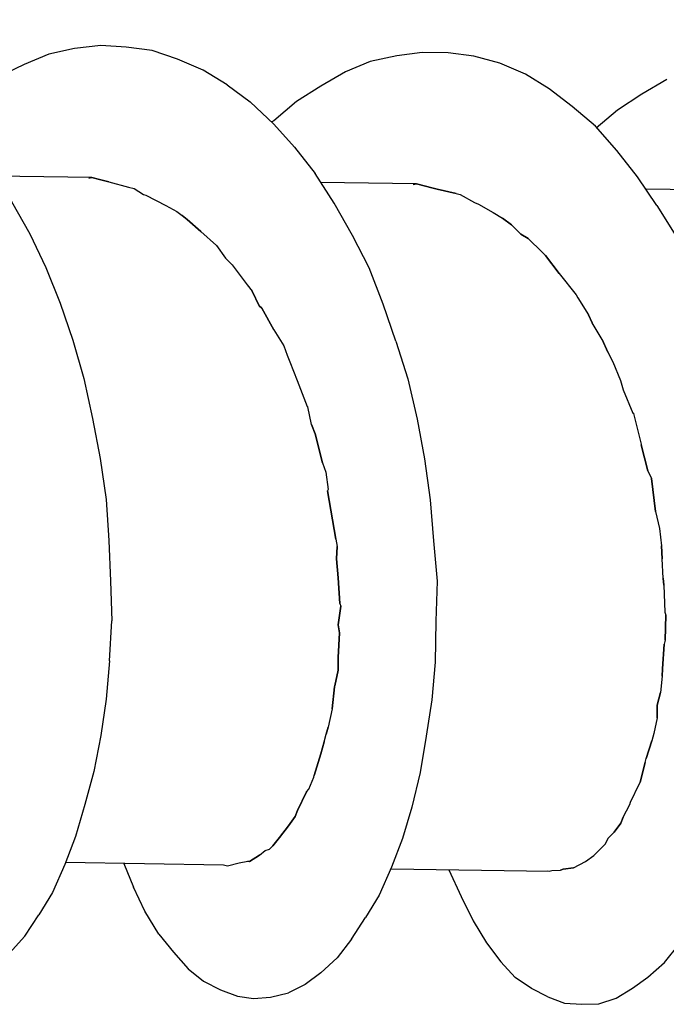
# Model space of a CAD drawing. Units: millimetres. Extents: x 5538 to 67426, y 7670 to 32197.
# Drawn here: x 26065 to 26095, y 14563 to 14608 of the extents above; entities that cross this region are included whole.
import ezdxf

# ---------------------------------------------------------------- set-up
doc = ezdxf.new("R2010")
doc.units = ezdxf.units.MM
doc.header["$LTSCALE"] = 0.1
doc.layers.get('0').update_dxf_attribs({"lineweight": 0})
doc.layers.add('Layer 1', color=7, linetype='Continuous')
doc.styles.get("Standard").update_dxf_attribs({"font": 'arial.ttf'})

msp = doc.modelspace()

# ---------------------------------------------------------------- linework, layer by layer
at = {"layer": 'Layer 1'}
for points in [[(26067.783, 14606.565), (26067.783, 14606.565), (26066.592, 14606.301), (26066.592, 14606.301)], [(26068.981, 14606.71), (26068.981, 14606.71), (26067.783, 14606.565), (26067.783, 14606.565)], [(26070.157, 14606.63), (26070.157, 14606.63), (26068.981, 14606.71), (26068.981, 14606.71)], [(26071.351, 14606.468), (26071.351, 14606.468), (26070.157, 14606.63), (26070.157, 14606.63)], [(26066.592, 14606.301), (26066.592, 14606.301), (26065.463, 14605.827), (26065.463, 14605.827)], [(26072.522, 14606.08), (26072.522, 14606.08), (26071.351, 14606.468), (26071.351, 14606.468)], [(26073.702, 14605.575), (26073.702, 14605.575), (26072.522, 14606.08), (26072.522, 14606.08)], [(26082.606, 14606.226), (26082.606, 14606.226), (26081.379, 14605.972), (26081.379, 14605.972)], [(26083.768, 14606.381), (26083.768, 14606.381), (26082.606, 14606.226), (26082.606, 14606.226)], [(26084.964, 14606.374), (26084.964, 14606.374), (26083.768, 14606.381), (26083.768, 14606.381)], [(26086.157, 14606.211), (26086.157, 14606.211), (26084.964, 14606.374), (26084.964, 14606.374)], [(26087.347, 14605.895), (26087.347, 14605.895), (26086.157, 14606.211), (26086.157, 14606.211)], [(26081.379, 14605.972), (26081.379, 14605.972), (26080.25, 14605.499), (26080.25, 14605.499)], [(26088.527, 14605.39), (26088.527, 14605.39), (26087.347, 14605.895), (26087.347, 14605.895)], [(26074.796, 14604.897), (26074.796, 14604.897), (26073.702, 14605.575), (26073.702, 14605.575)], [(26080.25, 14605.499), (26080.25, 14605.499), (26079.108, 14604.835), (26079.108, 14604.835)], [(26089.623, 14604.712), (26089.623, 14604.712), (26088.527, 14605.39), (26088.527, 14605.39)], [(26079.108, 14604.835), (26079.108, 14604.835), (26077.992, 14604.127), (26077.992, 14604.127)], [(26090.679, 14603.891), (26090.679, 14603.891), (26089.623, 14604.712), (26089.623, 14604.712)], [(26095.027, 14605.134), (26095.027, 14605.134), (26093.886, 14604.471), (26093.886, 14604.471)], [(26077.992, 14604.127), (26077.992, 14604.127), (26076.948, 14603.245), (26076.948, 14603.245)], [(26091.754, 14602.989), (26091.754, 14602.989), (26090.679, 14603.891), (26090.679, 14603.891)], [(26076.948, 14603.245), (26076.948, 14603.245), (26076.856, 14603.192), (26076.856, 14603.192)], [(26092.734, 14601.879), (26092.734, 14601.879), (26091.754, 14602.989), (26091.754, 14602.989)], [(26093.686, 14600.661), (26093.686, 14600.661), (26092.734, 14601.879), (26092.734, 14601.879)], [(26068.568, 14600.638), (26068.568, 14600.638), (26064.139, 14600.692), (26064.139, 14600.692)], [(26068.44, 14600.594), (26068.44, 14600.594), (26068.568, 14600.638), (26068.568, 14600.638)], [(26079.729, 14599.456), (26079.729, 14599.456), (26078.851, 14600.809), (26078.851, 14600.809)], [(26094.573, 14599.344), (26094.573, 14599.344), (26093.686, 14600.661), (26093.686, 14600.661)], [(26069.362, 14600.428), (26069.362, 14600.428), (26070.264, 14600.188), (26070.264, 14600.188)], [(26083.518, 14600.343), (26083.518, 14600.343), (26079.09, 14600.397), (26079.09, 14600.397)], [(26083.355, 14600.31), (26083.355, 14600.31), (26083.518, 14600.343), (26083.518, 14600.343)], [(26070.517, 14600.121), (26070.517, 14600.121), (26070.948, 14599.852), (26070.948, 14599.852)], [(26071.056, 14599.823), (26071.056, 14599.823), (26071.974, 14599.349), (26071.974, 14599.349)], [(26098.505, 14600.04), (26098.505, 14600.04), (26094.076, 14600.094), (26094.076, 14600.094)], [(26080.568, 14597.958), (26080.568, 14597.958), (26079.729, 14599.456), (26079.729, 14599.456)], [(26081.335, 14596.479), (26081.335, 14596.479), (26080.568, 14597.958), (26080.568, 14597.958)], [(26074.302, 14597.495), (26074.302, 14597.495), (26074.729, 14596.918), (26074.729, 14596.918)], [(26075.032, 14596.606), (26075.032, 14596.606), (26075.716, 14595.691), (26075.716, 14595.691)], [(26081.973, 14594.804), (26081.973, 14594.804), (26081.335, 14596.479), (26081.335, 14596.479)], [(26090.073, 14596.211), (26090.073, 14596.211), (26090.855, 14595.23), (26090.855, 14595.23)], [(26076.274, 14594.731), (26076.274, 14594.731), (26075.948, 14595.397), (26075.948, 14595.397)], [(26082.564, 14593.102), (26082.564, 14593.102), (26081.973, 14594.804), (26081.973, 14594.804)], [(26093.504, 14589.776), (26093.504, 14589.776), (26093.467, 14589.785), (26093.467, 14589.785)], [(26093.864, 14588.366), (26093.864, 14588.366), (26093.504, 14589.776), (26093.504, 14589.776)], [(26079.187, 14587.507), (26079.187, 14587.507), (26078.843, 14588.835), (26078.843, 14588.835)], [(26079.914, 14580.051), (26079.914, 14580.051), (26080.025, 14580.909), (26080.025, 14580.909)], [(26069.393, 14578.398), (26069.393, 14578.398), (26069.491, 14580.227), (26069.491, 14580.227)], [(26094.95, 14579.347), (26094.95, 14579.347), (26094.984, 14580.497), (26094.984, 14580.497)], [(26079.902, 14577.968), (26079.902, 14577.968), (26079.902, 14578.547), (26079.902, 14578.547)], [(26079.747, 14577.236), (26079.747, 14577.236), (26079.902, 14577.968), (26079.902, 14577.968)], [(26079.737, 14577.2), (26079.737, 14577.2), (26079.747, 14577.236), (26079.747, 14577.236)], [(26094.037, 14573.717), (26094.037, 14573.717), (26094.084, 14573.897), (26094.084, 14573.897)], [(26078.565, 14572.488), (26078.565, 14572.488), (26078.791, 14573.046), (26078.791, 14573.046)], [(26078.791, 14573.046), (26078.791, 14573.046), (26078.81, 14573.119), (26078.81, 14573.119)], [(26077.618, 14570.808), (26077.618, 14570.808), (26077.923, 14571.229), (26077.923, 14571.229)], [(26091.28, 14569.155), (26091.28, 14569.155), (26091.665, 14569.44), (26091.665, 14569.44)], [(26067.358, 14569.124), (26067.358, 14569.124), (26074.631, 14569.012), (26074.631, 14569.012)], [(26070.048, 14569.068), (26070.048, 14569.068), (26070.494, 14567.983), (26070.494, 14567.983)], [(26074.631, 14569.012), (26074.631, 14569.012), (26074.81, 14568.964), (26074.81, 14568.964)], [(26074.81, 14568.964), (26074.81, 14568.964), (26075.346, 14569.092), (26075.346, 14569.092)], [(26075.346, 14569.092), (26075.346, 14569.092), (26075.756, 14569.177), (26075.756, 14569.177)], [(26090.742, 14568.873), (26090.742, 14568.873), (26091.28, 14569.155), (26091.28, 14569.155)], [(26090.742, 14568.873), (26090.742, 14568.873), (26091.28, 14569.155), (26091.28, 14569.155)], [(26082.344, 14568.82), (26082.344, 14568.82), (26089.616, 14568.708), (26089.616, 14568.708)], [(26084.998, 14568.773), (26084.998, 14568.773), (26085.56, 14567.543), (26085.56, 14567.543)], [(26089.544, 14568.727), (26089.544, 14568.727), (26089.616, 14568.708), (26089.616, 14568.708)], [(26085.56, 14567.543), (26085.56, 14567.543), (26086.114, 14566.43), (26086.114, 14566.43)], [(26065.489, 14565.718), (26065.489, 14565.718), (26066.137, 14566.705), (26066.137, 14566.705)], [(26080.523, 14565.594), (26080.523, 14565.594), (26081.171, 14566.582), (26081.171, 14566.582)], [(26086.114, 14566.43), (26086.114, 14566.43), (26086.735, 14565.415), (26086.735, 14565.415)], [(26071.658, 14565.821), (26071.658, 14565.821), (26072.326, 14564.986), (26072.326, 14564.986)], [(26064.78, 14564.941), (26064.78, 14564.941), (26065.489, 14565.718), (26065.489, 14565.718)], [(26086.735, 14565.415), (26086.735, 14565.415), (26087.392, 14564.546), (26087.392, 14564.546)], [(26094.92, 14564.52), (26094.92, 14564.52), (26095.611, 14565.379), (26095.611, 14565.379)], [(26072.326, 14564.986), (26072.326, 14564.986), (26073.013, 14564.225), (26073.013, 14564.225)], [(26087.392, 14564.546), (26087.392, 14564.546), (26088.053, 14563.829), (26088.053, 14563.829)], [(26094.158, 14563.833), (26094.158, 14563.833), (26094.92, 14564.52), (26094.92, 14564.52)], [(26073.013, 14564.225), (26073.013, 14564.225), (26073.712, 14563.654), (26073.712, 14563.654)], [(26073.712, 14563.654), (26073.712, 14563.654), (26074.493, 14563.253), (26074.493, 14563.253)], [(26093.444, 14563.327), (26093.444, 14563.327), (26094.158, 14563.833), (26094.158, 14563.833)], [(26074.493, 14563.253), (26074.493, 14563.253), (26075.268, 14562.97), (26075.268, 14562.97)], [(26076.799, 14562.912), (26076.799, 14562.912), (26077.625, 14563.118), (26077.625, 14563.118)], [(26092.704, 14562.866), (26092.704, 14562.866), (26093.444, 14563.327), (26093.444, 14563.327)], [(26075.268, 14562.97), (26075.268, 14562.97), (26076.009, 14562.851), (26076.009, 14562.851)], [(26076.009, 14562.851), (26076.009, 14562.851), (26076.799, 14562.912), (26076.799, 14562.912)], [(26089.553, 14562.929), (26089.553, 14562.929), (26090.328, 14562.647), (26090.328, 14562.647)], [(26090.328, 14562.647), (26090.328, 14562.647), (26091.124, 14562.589), (26091.124, 14562.589)], [(26091.124, 14562.589), (26091.124, 14562.589), (26091.903, 14562.615), (26091.903, 14562.615)], [(26091.903, 14562.615), (26091.903, 14562.615), (26092.704, 14562.866), (26092.704, 14562.866)]]:
    msp.add_open_spline(points, degree=3, dxfattribs=at)
for points, knots in [([(26065.463, 14605.827), (26065.463, 14605.827), (26064.268, 14605.256), (26064.268, 14605.256), (26064.268, 14605.256), (26064.268, 14605.256), (26063.179, 14604.502), (26063.179, 14604.502)], [0, 0, 0, 0, 0.5, 0.5, 0.5, 0.5, 1, 1, 1, 1]), ([(26074.796, 14604.897), (26074.796, 14604.897), (26075.864, 14604.112), (26075.864, 14604.112), (26075.864, 14604.112), (26075.864, 14604.112), (26076.946, 14603.092), (26076.946, 14603.092)], [0, 0, 0, 0, 0.5, 0.5, 0.5, 0.5, 1, 1, 1, 1]), ([(26093.886, 14604.471), (26093.886, 14604.471), (26092.76, 14603.727), (26092.76, 14603.727), (26092.76, 14603.727), (26092.76, 14603.727), (26091.771, 14602.907), (26091.771, 14602.907)], [0, 0, 0, 0, 0.5, 0.5, 0.5, 0.5, 1, 1, 1, 1]), ([(26076.946, 14603.092), (26076.946, 14603.092), (26077.899, 14602.027), (26077.899, 14602.027), (26077.899, 14602.027), (26077.899, 14602.027), (26078.851, 14600.809), (26078.851, 14600.809)], [0, 0, 0, 0, 0.5, 0.5, 0.5, 0.5, 1, 1, 1, 1]), ([(26063.997, 14600.885), (26063.997, 14600.885), (26064.875, 14599.532), (26064.875, 14599.532), (26064.875, 14599.532), (26064.875, 14599.532), (26065.714, 14598.034), (26065.714, 14598.034)], [0, 0, 0, 0, 0.5, 0.5, 0.5, 0.5, 1, 1, 1, 1]), ([(26068.44, 14600.594), (26068.44, 14600.594), (26068.568, 14600.638), (26068.568, 14600.638), (26068.568, 14600.638), (26068.568, 14600.638), (26068.929, 14600.542), (26068.929, 14600.542)], [0, 0, 0, 0, 0.5, 0.5, 0.5, 0.5, 1, 1, 1, 1]), ([(26069.362, 14600.428), (26069.362, 14600.428), (26068.929, 14600.542), (26068.929, 14600.542), (26068.929, 14600.542), (26068.929, 14600.542), (26068.568, 14600.638), (26068.568, 14600.638)], [0, 0, 0, 0, 0.5, 0.5, 0.5, 0.5, 1, 1, 1, 1]), ([(26068.929, 14600.542), (26068.929, 14600.542), (26069.362, 14600.428), (26069.362, 14600.428), (26069.362, 14600.428), (26069.362, 14600.428), (26070.264, 14600.188), (26070.264, 14600.188), (26070.264, 14600.188), (26070.264, 14600.188), (26070.517, 14600.121), (26070.517, 14600.121)], [0, 0, 0, 0, 0.333333, 0.333333, 0.333333, 0.333333, 0.666667, 0.666667, 0.666667, 0.666667, 1, 1, 1, 1]), ([(26070.264, 14600.188), (26070.264, 14600.188), (26070.517, 14600.121), (26070.517, 14600.121), (26070.517, 14600.121), (26070.517, 14600.121), (26070.948, 14599.852), (26070.948, 14599.852), (26070.948, 14599.852), (26070.948, 14599.852), (26071.056, 14599.823), (26071.056, 14599.823)], [0, 0, 0, 0, 0.333333, 0.333333, 0.333333, 0.333333, 0.666667, 0.666667, 0.666667, 0.666667, 1, 1, 1, 1]), ([(26083.355, 14600.31), (26083.355, 14600.31), (26083.518, 14600.343), (26083.518, 14600.343), (26083.518, 14600.343), (26083.518, 14600.343), (26084.276, 14600.142), (26084.276, 14600.142)], [0, 0, 0, 0, 0.5, 0.5, 0.5, 0.5, 1, 1, 1, 1]), ([(26085.333, 14599.901), (26085.333, 14599.901), (26084.457, 14600.094), (26084.457, 14600.094), (26084.457, 14600.094), (26084.457, 14600.094), (26084.276, 14600.142), (26084.276, 14600.142), (26084.276, 14600.142), (26084.276, 14600.142), (26083.518, 14600.343), (26083.518, 14600.343)], [0, 0, 0, 0, 0.333333, 0.333333, 0.333333, 0.333333, 0.666667, 0.666667, 0.666667, 0.666667, 1, 1, 1, 1]), ([(26070.948, 14599.852), (26070.948, 14599.852), (26071.056, 14599.823), (26071.056, 14599.823), (26071.056, 14599.823), (26071.056, 14599.823), (26071.974, 14599.349), (26071.974, 14599.349), (26071.974, 14599.349), (26071.974, 14599.349), (26072.477, 14599.061), (26072.477, 14599.061)], [0, 0, 0, 0, 0.333333, 0.333333, 0.333333, 0.333333, 0.666667, 0.666667, 0.666667, 0.666667, 1, 1, 1, 1]), ([(26084.276, 14600.142), (26084.276, 14600.142), (26084.457, 14600.094), (26084.457, 14600.094), (26084.457, 14600.094), (26084.457, 14600.094), (26085.333, 14599.901), (26085.333, 14599.901), (26085.333, 14599.901), (26085.333, 14599.901), (26085.514, 14599.853), (26085.514, 14599.853)], [0, 0, 0, 0, 0.333333, 0.333333, 0.333333, 0.333333, 0.666667, 0.666667, 0.666667, 0.666667, 1, 1, 1, 1]), ([(26085.333, 14599.901), (26085.333, 14599.901), (26085.514, 14599.853), (26085.514, 14599.853), (26085.514, 14599.853), (26085.514, 14599.853), (26086.187, 14599.482), (26086.187, 14599.482)], [0, 0, 0, 0, 0.5, 0.5, 0.5, 0.5, 1, 1, 1, 1]), ([(26085.514, 14599.853), (26085.514, 14599.853), (26086.187, 14599.482), (26086.187, 14599.482), (26086.187, 14599.482), (26086.187, 14599.482), (26086.359, 14599.398), (26086.359, 14599.398)], [0, 0, 0, 0, 0.5, 0.5, 0.5, 0.5, 1, 1, 1, 1]), ([(26071.974, 14599.349), (26071.974, 14599.349), (26072.477, 14599.061), (26072.477, 14599.061), (26072.477, 14599.061), (26072.477, 14599.061), (26072.736, 14598.876), (26072.736, 14598.876)], [0, 0, 0, 0, 0.5, 0.5, 0.5, 0.5, 1, 1, 1, 1]), ([(26086.187, 14599.482), (26086.187, 14599.482), (26086.359, 14599.398), (26086.359, 14599.398), (26086.359, 14599.398), (26086.359, 14599.398), (26087.032, 14599.025), (26087.032, 14599.025)], [0, 0, 0, 0, 0.5, 0.5, 0.5, 0.5, 1, 1, 1, 1]), ([(26086.359, 14599.398), (26086.359, 14599.398), (26087.032, 14599.025), (26087.032, 14599.025), (26087.032, 14599.025), (26087.032, 14599.025), (26087.464, 14598.756), (26087.464, 14598.756)], [0, 0, 0, 0, 0.5, 0.5, 0.5, 0.5, 1, 1, 1, 1]), ([(26094.573, 14599.344), (26094.573, 14599.344), (26095.441, 14597.954), (26095.441, 14597.954), (26095.441, 14597.954), (26095.441, 14597.954), (26096.189, 14596.403), (26096.189, 14596.403)], [0, 0, 0, 0, 0.5, 0.5, 0.5, 0.5, 1, 1, 1, 1]), ([(26072.477, 14599.061), (26072.477, 14599.061), (26072.736, 14598.876), (26072.736, 14598.876), (26072.736, 14598.876), (26072.736, 14598.876), (26072.961, 14598.7), (26072.961, 14598.7)], [0, 0, 0, 0, 0.5, 0.5, 0.5, 0.5, 1, 1, 1, 1]), ([(26074.302, 14597.495), (26074.302, 14597.495), (26073.586, 14598.148), (26073.586, 14598.148), (26073.586, 14598.148), (26073.586, 14598.148), (26072.961, 14598.7), (26072.961, 14598.7), (26072.961, 14598.7), (26072.961, 14598.7), (26072.736, 14598.876), (26072.736, 14598.876)], [0, 0, 0, 0, 0.333333, 0.333333, 0.333333, 0.333333, 0.666667, 0.666667, 0.666667, 0.666667, 1, 1, 1, 1]), ([(26087.032, 14599.025), (26087.032, 14599.025), (26087.464, 14598.756), (26087.464, 14598.756), (26087.464, 14598.756), (26087.464, 14598.756), (26087.885, 14598.452), (26087.885, 14598.452)], [0, 0, 0, 0, 0.5, 0.5, 0.5, 0.5, 1, 1, 1, 1]), ([(26072.961, 14598.7), (26072.961, 14598.7), (26073.586, 14598.148), (26073.586, 14598.148), (26073.586, 14598.148), (26073.586, 14598.148), (26074.302, 14597.495), (26074.302, 14597.495)], [0, 0, 0, 0, 0.5, 0.5, 0.5, 0.5, 1, 1, 1, 1]), ([(26088.314, 14598.028), (26088.314, 14598.028), (26087.885, 14598.452), (26087.885, 14598.452), (26087.885, 14598.452), (26087.885, 14598.452), (26087.464, 14598.756), (26087.464, 14598.756)], [0, 0, 0, 0, 0.5, 0.5, 0.5, 0.5, 1, 1, 1, 1]), ([(26088.646, 14597.824), (26088.646, 14597.824), (26088.314, 14598.028), (26088.314, 14598.028), (26088.314, 14598.028), (26088.314, 14598.028), (26087.885, 14598.452), (26087.885, 14598.452)], [0, 0, 0, 0, 0.5, 0.5, 0.5, 0.5, 1, 1, 1, 1]), ([(26065.714, 14598.034), (26065.714, 14598.034), (26066.462, 14596.484), (26066.462, 14596.484), (26066.462, 14596.484), (26066.462, 14596.484), (26067.109, 14594.843), (26067.109, 14594.843)], [0, 0, 0, 0, 0.5, 0.5, 0.5, 0.5, 1, 1, 1, 1]), ([(26088.314, 14598.028), (26088.314, 14598.028), (26088.646, 14597.824), (26088.646, 14597.824), (26088.646, 14597.824), (26088.646, 14597.824), (26089.288, 14597.19), (26089.288, 14597.19)], [0, 0, 0, 0, 0.5, 0.5, 0.5, 0.5, 1, 1, 1, 1]), ([(26074.302, 14597.495), (26074.302, 14597.495), (26074.729, 14596.918), (26074.729, 14596.918), (26074.729, 14596.918), (26074.729, 14596.918), (26075.032, 14596.606), (26075.032, 14596.606)], [0, 0, 0, 0, 0.5, 0.5, 0.5, 0.5, 1, 1, 1, 1]), ([(26088.646, 14597.824), (26088.646, 14597.824), (26089.288, 14597.19), (26089.288, 14597.19), (26089.288, 14597.19), (26089.288, 14597.19), (26089.441, 14597.035), (26089.441, 14597.035), (26089.441, 14597.035), (26089.441, 14597.035), (26090.073, 14596.211), (26090.073, 14596.211)], [0, 0, 0, 0, 0.333333, 0.333333, 0.333333, 0.333333, 0.666667, 0.666667, 0.666667, 0.666667, 1, 1, 1, 1]), ([(26090.073, 14596.211), (26090.073, 14596.211), (26089.441, 14597.035), (26089.441, 14597.035), (26089.441, 14597.035), (26089.441, 14597.035), (26089.288, 14597.19), (26089.288, 14597.19)], [0, 0, 0, 0, 0.5, 0.5, 0.5, 0.5, 1, 1, 1, 1]), ([(26074.729, 14596.918), (26074.729, 14596.918), (26075.032, 14596.606), (26075.032, 14596.606), (26075.032, 14596.606), (26075.032, 14596.606), (26075.716, 14595.691), (26075.716, 14595.691), (26075.716, 14595.691), (26075.716, 14595.691), (26075.948, 14595.397), (26075.948, 14595.397)], [0, 0, 0, 0, 0.333333, 0.333333, 0.333333, 0.333333, 0.666667, 0.666667, 0.666667, 0.666667, 1, 1, 1, 1]), ([(26090.073, 14596.211), (26090.073, 14596.211), (26090.855, 14595.23), (26090.855, 14595.23), (26090.855, 14595.23), (26090.855, 14595.23), (26090.934, 14595.093), (26090.934, 14595.093)], [0, 0, 0, 0, 0.5, 0.5, 0.5, 0.5, 1, 1, 1, 1]), ([(26075.716, 14595.691), (26075.716, 14595.691), (26075.948, 14595.397), (26075.948, 14595.397), (26075.948, 14595.397), (26075.948, 14595.397), (26076.274, 14594.731), (26076.274, 14594.731)], [0, 0, 0, 0, 0.5, 0.5, 0.5, 0.5, 1, 1, 1, 1]), ([(26090.855, 14595.23), (26090.855, 14595.23), (26090.934, 14595.093), (26090.934, 14595.093), (26090.934, 14595.093), (26090.934, 14595.093), (26091.422, 14594.308), (26091.422, 14594.308)], [0, 0, 0, 0, 0.5, 0.5, 0.5, 0.5, 1, 1, 1, 1]), ([(26067.109, 14594.843), (26067.109, 14594.843), (26067.7, 14593.141), (26067.7, 14593.141), (26067.7, 14593.141), (26067.7, 14593.141), (26068.201, 14591.386), (26068.201, 14591.386)], [0, 0, 0, 0, 0.5, 0.5, 0.5, 0.5, 1, 1, 1, 1]), ([(26076.274, 14594.731), (26076.274, 14594.731), (26076.399, 14594.62), (26076.399, 14594.62), (26076.399, 14594.62), (26076.399, 14594.62), (26076.946, 14593.626), (26076.946, 14593.626), (26076.946, 14593.626), (26076.946, 14593.626), (26077.407, 14592.886), (26077.407, 14592.886)], [0, 0, 0, 0, 0.333333, 0.333333, 0.333333, 0.333333, 0.666667, 0.666667, 0.666667, 0.666667, 1, 1, 1, 1]), ([(26076.946, 14593.626), (26076.946, 14593.626), (26076.399, 14594.62), (26076.399, 14594.62), (26076.399, 14594.62), (26076.399, 14594.62), (26076.274, 14594.731), (26076.274, 14594.731)], [0, 0, 0, 0, 0.5, 0.5, 0.5, 0.5, 1, 1, 1, 1]), ([(26090.934, 14595.093), (26090.934, 14595.093), (26091.422, 14594.308), (26091.422, 14594.308), (26091.422, 14594.308), (26091.422, 14594.308), (26091.598, 14593.951), (26091.598, 14593.951)], [0, 0, 0, 0, 0.5, 0.5, 0.5, 0.5, 1, 1, 1, 1]), ([(26092.049, 14593.174), (26092.049, 14593.174), (26091.598, 14593.951), (26091.598, 14593.951), (26091.598, 14593.951), (26091.598, 14593.951), (26091.422, 14594.308), (26091.422, 14594.308)], [0, 0, 0, 0, 0.5, 0.5, 0.5, 0.5, 1, 1, 1, 1]), ([(26092.321, 14592.6), (26092.321, 14592.6), (26092.049, 14593.174), (26092.049, 14593.174), (26092.049, 14593.174), (26092.049, 14593.174), (26091.598, 14593.951), (26091.598, 14593.951)], [0, 0, 0, 0, 0.5, 0.5, 0.5, 0.5, 1, 1, 1, 1]), ([(26076.946, 14593.626), (26076.946, 14593.626), (26077.407, 14592.886), (26077.407, 14592.886), (26077.407, 14592.886), (26077.407, 14592.886), (26077.563, 14592.458), (26077.563, 14592.458)], [0, 0, 0, 0, 0.5, 0.5, 0.5, 0.5, 1, 1, 1, 1]), ([(26082.564, 14593.102), (26082.564, 14593.102), (26083.11, 14591.373), (26083.11, 14591.373), (26083.11, 14591.373), (26083.11, 14591.373), (26083.545, 14589.519), (26083.545, 14589.519)], [0, 0, 0, 0, 0.5, 0.5, 0.5, 0.5, 1, 1, 1, 1]), ([(26092.049, 14593.174), (26092.049, 14593.174), (26092.321, 14592.6), (26092.321, 14592.6), (26092.321, 14592.6), (26092.321, 14592.6), (26092.55, 14592.153), (26092.55, 14592.153)], [0, 0, 0, 0, 0.5, 0.5, 0.5, 0.5, 1, 1, 1, 1]), ([(26077.407, 14592.886), (26077.407, 14592.886), (26077.563, 14592.458), (26077.563, 14592.458), (26077.563, 14592.458), (26077.563, 14592.458), (26077.677, 14592.157), (26077.677, 14592.157)], [0, 0, 0, 0, 0.5, 0.5, 0.5, 0.5, 1, 1, 1, 1]), ([(26077.563, 14592.458), (26077.563, 14592.458), (26077.677, 14592.157), (26077.677, 14592.157), (26077.677, 14592.157), (26077.677, 14592.157), (26078.027, 14591.291), (26078.027, 14591.291)], [0, 0, 0, 0, 0.5, 0.5, 0.5, 0.5, 1, 1, 1, 1]), ([(26092.321, 14592.6), (26092.321, 14592.6), (26092.55, 14592.153), (26092.55, 14592.153), (26092.55, 14592.153), (26092.55, 14592.153), (26092.9, 14591.287), (26092.9, 14591.287)], [0, 0, 0, 0, 0.5, 0.5, 0.5, 0.5, 1, 1, 1, 1]), ([(26077.677, 14592.157), (26077.677, 14592.157), (26078.027, 14591.291), (26078.027, 14591.291), (26078.027, 14591.291), (26078.027, 14591.291), (26078.481, 14590.089), (26078.481, 14590.089)], [0, 0, 0, 0, 0.5, 0.5, 0.5, 0.5, 1, 1, 1, 1]), ([(26092.55, 14592.153), (26092.55, 14592.153), (26092.9, 14591.287), (26092.9, 14591.287), (26092.9, 14591.287), (26092.9, 14591.287), (26093.022, 14590.869), (26093.022, 14590.869)], [0, 0, 0, 0, 0.5, 0.5, 0.5, 0.5, 1, 1, 1, 1]), ([(26068.201, 14591.386), (26068.201, 14591.386), (26068.599, 14589.542), (26068.599, 14589.542), (26068.599, 14589.542), (26068.599, 14589.542), (26068.963, 14587.706), (26068.963, 14587.706)], [0, 0, 0, 0, 0.5, 0.5, 0.5, 0.5, 1, 1, 1, 1]), ([(26078.027, 14591.291), (26078.027, 14591.291), (26078.481, 14590.089), (26078.481, 14590.089), (26078.481, 14590.089), (26078.481, 14590.089), (26078.517, 14590.079), (26078.517, 14590.079)], [0, 0, 0, 0, 0.5, 0.5, 0.5, 0.5, 1, 1, 1, 1]), ([(26092.9, 14591.287), (26092.9, 14591.287), (26093.022, 14590.869), (26093.022, 14590.869), (26093.022, 14590.869), (26093.022, 14590.869), (26093.467, 14589.785), (26093.467, 14589.785)], [0, 0, 0, 0, 0.5, 0.5, 0.5, 0.5, 1, 1, 1, 1]), ([(26093.022, 14590.869), (26093.022, 14590.869), (26093.467, 14589.785), (26093.467, 14589.785), (26093.467, 14589.785), (26093.467, 14589.785), (26093.504, 14589.776), (26093.504, 14589.776)], [0, 0, 0, 0, 0.5, 0.5, 0.5, 0.5, 1, 1, 1, 1]), ([(26078.687, 14589.262), (26078.687, 14589.262), (26078.517, 14590.079), (26078.517, 14590.079), (26078.517, 14590.079), (26078.517, 14590.079), (26078.481, 14590.089), (26078.481, 14590.089)], [0, 0, 0, 0, 0.5, 0.5, 0.5, 0.5, 1, 1, 1, 1]), ([(26078.843, 14588.835), (26078.843, 14588.835), (26078.687, 14589.262), (26078.687, 14589.262), (26078.687, 14589.262), (26078.687, 14589.262), (26078.517, 14590.079), (26078.517, 14590.079)], [0, 0, 0, 0, 0.5, 0.5, 0.5, 0.5, 1, 1, 1, 1]), ([(26093.855, 14588.33), (26093.855, 14588.33), (26093.864, 14588.366), (26093.864, 14588.366), (26093.864, 14588.366), (26093.864, 14588.366), (26093.504, 14589.776), (26093.504, 14589.776)], [0, 0, 0, 0, 0.5, 0.5, 0.5, 0.5, 1, 1, 1, 1]), ([(26083.545, 14589.519), (26083.545, 14589.519), (26083.873, 14587.693), (26083.873, 14587.693), (26083.873, 14587.693), (26083.873, 14587.693), (26084.144, 14585.805), (26084.144, 14585.805)], [0, 0, 0, 0, 0.5, 0.5, 0.5, 0.5, 1, 1, 1, 1]), ([(26078.687, 14589.262), (26078.687, 14589.262), (26078.843, 14588.835), (26078.843, 14588.835), (26078.843, 14588.835), (26078.843, 14588.835), (26079.187, 14587.507), (26079.187, 14587.507), (26079.187, 14587.507), (26079.187, 14587.507), (26079.344, 14587.078), (26079.344, 14587.078)], [0, 0, 0, 0, 0.333333, 0.333333, 0.333333, 0.333333, 0.666667, 0.666667, 0.666667, 0.666667, 1, 1, 1, 1]), ([(26094.155, 14587.13), (26094.155, 14587.13), (26093.855, 14588.33), (26093.855, 14588.33), (26093.855, 14588.33), (26093.855, 14588.33), (26093.864, 14588.366), (26093.864, 14588.366)], [0, 0, 0, 0, 0.5, 0.5, 0.5, 0.5, 1, 1, 1, 1]), ([(26093.855, 14588.33), (26093.855, 14588.33), (26094.155, 14587.13), (26094.155, 14587.13), (26094.155, 14587.13), (26094.155, 14587.13), (26094.33, 14586.775), (26094.33, 14586.775)], [0, 0, 0, 0, 0.5, 0.5, 0.5, 0.5, 1, 1, 1, 1]), ([(26068.963, 14587.706), (26068.963, 14587.706), (26069.235, 14585.819), (26069.235, 14585.819), (26069.235, 14585.819), (26069.235, 14585.819), (26069.353, 14583.933), (26069.353, 14583.933)], [0, 0, 0, 0, 0.5, 0.5, 0.5, 0.5, 1, 1, 1, 1]), ([(26079.187, 14587.507), (26079.187, 14587.507), (26079.344, 14587.078), (26079.344, 14587.078), (26079.344, 14587.078), (26079.344, 14587.078), (26079.441, 14586.28), (26079.441, 14586.28)], [0, 0, 0, 0, 0.5, 0.5, 0.5, 0.5, 1, 1, 1, 1]), ([(26079.344, 14587.078), (26079.344, 14587.078), (26079.441, 14586.28), (26079.441, 14586.28), (26079.441, 14586.28), (26079.441, 14586.28), (26079.422, 14586.208), (26079.422, 14586.208)], [0, 0, 0, 0, 0.5, 0.5, 0.5, 0.5, 1, 1, 1, 1]), ([(26094.155, 14587.13), (26094.155, 14587.13), (26094.33, 14586.775), (26094.33, 14586.775), (26094.33, 14586.775), (26094.33, 14586.775), (26094.453, 14585.777), (26094.453, 14585.777), (26094.453, 14585.777), (26094.453, 14585.777), (26094.508, 14585.259), (26094.508, 14585.259), (26094.508, 14585.259), (26094.508, 14585.259), (26094.688, 14584.478), (26094.688, 14584.478)], [0, 0, 0, 0, 0.25, 0.25, 0.25, 0.25, 0.5, 0.5, 0.5, 0.5, 0.75, 0.75, 0.75, 0.75, 1, 1, 1, 1]), ([(26094.508, 14585.259), (26094.508, 14585.259), (26094.453, 14585.777), (26094.453, 14585.777), (26094.453, 14585.777), (26094.453, 14585.777), (26094.33, 14586.775), (26094.33, 14586.775)], [0, 0, 0, 0, 0.5, 0.5, 0.5, 0.5, 1, 1, 1, 1]), ([(26079.441, 14586.28), (26079.441, 14586.28), (26079.422, 14586.208), (26079.422, 14586.208), (26079.422, 14586.208), (26079.422, 14586.208), (26079.647, 14584.873), (26079.647, 14584.873), (26079.647, 14584.873), (26079.647, 14584.873), (26079.798, 14583.984), (26079.798, 14583.984), (26079.798, 14583.984), (26079.798, 14583.984), (26079.866, 14583.656), (26079.866, 14583.656)], [0, 0, 0, 0, 0.25, 0.25, 0.25, 0.25, 0.5, 0.5, 0.5, 0.5, 0.75, 0.75, 0.75, 0.75, 1, 1, 1, 1]), ([(26079.798, 14583.984), (26079.798, 14583.984), (26079.647, 14584.873), (26079.647, 14584.873), (26079.647, 14584.873), (26079.647, 14584.873), (26079.422, 14586.208), (26079.422, 14586.208)], [0, 0, 0, 0, 0.5, 0.5, 0.5, 0.5, 1, 1, 1, 1]), ([(26084.144, 14585.805), (26084.144, 14585.805), (26084.299, 14583.91), (26084.299, 14583.91), (26084.299, 14583.91), (26084.299, 14583.91), (26084.463, 14582.051), (26084.463, 14582.051)], [0, 0, 0, 0, 0.5, 0.5, 0.5, 0.5, 1, 1, 1, 1]), ([(26094.508, 14585.259), (26094.508, 14585.259), (26094.688, 14584.478), (26094.688, 14584.478), (26094.688, 14584.478), (26094.688, 14584.478), (26094.785, 14583.679), (26094.785, 14583.679)], [0, 0, 0, 0, 0.5, 0.5, 0.5, 0.5, 1, 1, 1, 1]), ([(26094.688, 14584.478), (26094.688, 14584.478), (26094.785, 14583.679), (26094.785, 14583.679), (26094.785, 14583.679), (26094.785, 14583.679), (26094.822, 14583.09), (26094.822, 14583.09)], [0, 0, 0, 0, 0.5, 0.5, 0.5, 0.5, 1, 1, 1, 1]), ([(26069.353, 14583.933), (26069.353, 14583.933), (26069.435, 14582.056), (26069.435, 14582.056), (26069.435, 14582.056), (26069.435, 14582.056), (26069.491, 14580.227), (26069.491, 14580.227)], [0, 0, 0, 0, 0.5, 0.5, 0.5, 0.5, 1, 1, 1, 1]), ([(26079.798, 14583.984), (26079.798, 14583.984), (26079.866, 14583.656), (26079.866, 14583.656), (26079.866, 14583.656), (26079.866, 14583.656), (26079.831, 14583.086), (26079.831, 14583.086)], [0, 0, 0, 0, 0.5, 0.5, 0.5, 0.5, 1, 1, 1, 1]), ([(26079.983, 14581.037), (26079.983, 14581.037), (26079.908, 14582.216), (26079.908, 14582.216), (26079.908, 14582.216), (26079.908, 14582.216), (26079.831, 14583.086), (26079.831, 14583.086), (26079.831, 14583.086), (26079.831, 14583.086), (26079.866, 14583.656), (26079.866, 14583.656)], [0, 0, 0, 0, 0.333333, 0.333333, 0.333333, 0.333333, 0.666667, 0.666667, 0.666667, 0.666667, 1, 1, 1, 1]), ([(26094.854, 14582.193), (26094.854, 14582.193), (26094.822, 14583.09), (26094.822, 14583.09), (26094.822, 14583.09), (26094.822, 14583.09), (26094.785, 14583.679), (26094.785, 14583.679)], [0, 0, 0, 0, 0.5, 0.5, 0.5, 0.5, 1, 1, 1, 1]), ([(26079.831, 14583.086), (26079.831, 14583.086), (26079.908, 14582.216), (26079.908, 14582.216), (26079.908, 14582.216), (26079.908, 14582.216), (26079.983, 14581.037), (26079.983, 14581.037), (26079.983, 14581.037), (26079.983, 14581.037), (26080.025, 14580.909), (26080.025, 14580.909)], [0, 0, 0, 0, 0.333333, 0.333333, 0.333333, 0.333333, 0.666667, 0.666667, 0.666667, 0.666667, 1, 1, 1, 1]), ([(26094.886, 14581.875), (26094.886, 14581.875), (26094.854, 14582.193), (26094.854, 14582.193), (26094.854, 14582.193), (26094.854, 14582.193), (26094.822, 14583.09), (26094.822, 14583.09)], [0, 0, 0, 0, 0.5, 0.5, 0.5, 0.5, 1, 1, 1, 1]), ([(26084.463, 14582.051), (26084.463, 14582.051), (26084.4, 14580.214), (26084.4, 14580.214), (26084.4, 14580.214), (26084.4, 14580.214), (26084.364, 14578.33), (26084.364, 14578.33)], [0, 0, 0, 0, 0.5, 0.5, 0.5, 0.5, 1, 1, 1, 1]), ([(26094.854, 14582.193), (26094.854, 14582.193), (26094.886, 14581.875), (26094.886, 14581.875), (26094.886, 14581.875), (26094.886, 14581.875), (26094.94, 14580.625), (26094.94, 14580.625)], [0, 0, 0, 0, 0.5, 0.5, 0.5, 0.5, 1, 1, 1, 1]), ([(26094.886, 14581.875), (26094.886, 14581.875), (26094.94, 14580.625), (26094.94, 14580.625), (26094.94, 14580.625), (26094.94, 14580.625), (26094.984, 14580.497), (26094.984, 14580.497)], [0, 0, 0, 0, 0.5, 0.5, 0.5, 0.5, 1, 1, 1, 1]), ([(26079.983, 14581.037), (26079.983, 14581.037), (26080.025, 14580.909), (26080.025, 14580.909), (26080.025, 14580.909), (26080.025, 14580.909), (26079.914, 14580.051), (26079.914, 14580.051), (26079.914, 14580.051), (26079.914, 14580.051), (26079.972, 14579.688), (26079.972, 14579.688), (26079.972, 14579.688), (26079.972, 14579.688), (26079.902, 14578.547), (26079.902, 14578.547)], [0, 0, 0, 0, 0.25, 0.25, 0.25, 0.25, 0.5, 0.5, 0.5, 0.5, 0.75, 0.75, 0.75, 0.75, 1, 1, 1, 1]), ([(26094.94, 14580.625), (26094.94, 14580.625), (26094.984, 14580.497), (26094.984, 14580.497), (26094.984, 14580.497), (26094.984, 14580.497), (26094.95, 14579.347), (26094.95, 14579.347), (26094.95, 14579.347), (26094.95, 14579.347), (26094.902, 14579.166), (26094.902, 14579.166)], [0, 0, 0, 0, 0.333333, 0.333333, 0.333333, 0.333333, 0.666667, 0.666667, 0.666667, 0.666667, 1, 1, 1, 1]), ([(26079.902, 14578.547), (26079.902, 14578.547), (26079.972, 14579.688), (26079.972, 14579.688), (26079.972, 14579.688), (26079.972, 14579.688), (26079.914, 14580.051), (26079.914, 14580.051)], [0, 0, 0, 0, 0.5, 0.5, 0.5, 0.5, 1, 1, 1, 1]), ([(26094.95, 14579.347), (26094.95, 14579.347), (26094.902, 14579.166), (26094.902, 14579.166), (26094.902, 14579.166), (26094.902, 14579.166), (26094.831, 14578.026), (26094.831, 14578.026), (26094.831, 14578.026), (26094.831, 14578.026), (26094.817, 14577.682), (26094.817, 14577.682), (26094.817, 14577.682), (26094.817, 14577.682), (26094.734, 14576.931), (26094.734, 14576.931)], [0, 0, 0, 0, 0.25, 0.25, 0.25, 0.25, 0.5, 0.5, 0.5, 0.5, 0.75, 0.75, 0.75, 0.75, 1, 1, 1, 1]), ([(26094.817, 14577.682), (26094.817, 14577.682), (26094.831, 14578.026), (26094.831, 14578.026), (26094.831, 14578.026), (26094.831, 14578.026), (26094.902, 14579.166), (26094.902, 14579.166)], [0, 0, 0, 0, 0.5, 0.5, 0.5, 0.5, 1, 1, 1, 1]), ([(26079.902, 14578.547), (26079.902, 14578.547), (26079.902, 14577.968), (26079.902, 14577.968), (26079.902, 14577.968), (26079.902, 14577.968), (26079.747, 14577.236), (26079.747, 14577.236)], [0, 0, 0, 0, 0.5, 0.5, 0.5, 0.5, 1, 1, 1, 1]), ([(26069.393, 14578.398), (26069.393, 14578.398), (26069.231, 14576.625), (26069.231, 14576.625), (26069.231, 14576.625), (26069.231, 14576.625), (26068.981, 14574.952), (26068.981, 14574.952)], [0, 0, 0, 0, 0.5, 0.5, 0.5, 0.5, 1, 1, 1, 1]), ([(26084.364, 14578.33), (26084.364, 14578.33), (26084.213, 14576.592), (26084.213, 14576.592), (26084.213, 14576.592), (26084.213, 14576.592), (26083.962, 14574.92), (26083.962, 14574.92)], [0, 0, 0, 0, 0.5, 0.5, 0.5, 0.5, 1, 1, 1, 1]), ([(26094.817, 14577.682), (26094.817, 14577.682), (26094.734, 14576.931), (26094.734, 14576.931), (26094.734, 14576.931), (26094.734, 14576.931), (26094.581, 14576.355), (26094.581, 14576.355)], [0, 0, 0, 0, 0.5, 0.5, 0.5, 0.5, 1, 1, 1, 1]), ([(26079.737, 14577.2), (26079.737, 14577.2), (26079.624, 14576.187), (26079.624, 14576.187), (26079.624, 14576.187), (26079.624, 14576.187), (26079.44, 14575.347), (26079.44, 14575.347)], [0, 0, 0, 0, 0.5, 0.5, 0.5, 0.5, 1, 1, 1, 1]), ([(26079.624, 14576.187), (26079.624, 14576.187), (26079.737, 14577.2), (26079.737, 14577.2), (26079.737, 14577.2), (26079.737, 14577.2), (26079.747, 14577.236), (26079.747, 14577.236)], [0, 0, 0, 0, 0.5, 0.5, 0.5, 0.5, 1, 1, 1, 1]), ([(26094.582, 14575.775), (26094.582, 14575.775), (26094.581, 14576.355), (26094.581, 14576.355), (26094.581, 14576.355), (26094.581, 14576.355), (26094.734, 14576.931), (26094.734, 14576.931)], [0, 0, 0, 0, 0.5, 0.5, 0.5, 0.5, 1, 1, 1, 1]), ([(26079.624, 14576.187), (26079.624, 14576.187), (26079.44, 14575.347), (26079.44, 14575.347), (26079.44, 14575.347), (26079.44, 14575.347), (26079.353, 14575.022), (26079.353, 14575.022)], [0, 0, 0, 0, 0.5, 0.5, 0.5, 0.5, 1, 1, 1, 1]), ([(26094.581, 14576.355), (26094.581, 14576.355), (26094.582, 14575.775), (26094.582, 14575.775), (26094.582, 14575.775), (26094.582, 14575.775), (26094.427, 14575.043), (26094.427, 14575.043)], [0, 0, 0, 0, 0.5, 0.5, 0.5, 0.5, 1, 1, 1, 1]), ([(26094.582, 14575.775), (26094.582, 14575.775), (26094.427, 14575.043), (26094.427, 14575.043), (26094.427, 14575.043), (26094.427, 14575.043), (26094.341, 14574.718), (26094.341, 14574.718)], [0, 0, 0, 0, 0.5, 0.5, 0.5, 0.5, 1, 1, 1, 1]), ([(26079.258, 14574.661), (26079.258, 14574.661), (26079.353, 14575.022), (26079.353, 14575.022), (26079.353, 14575.022), (26079.353, 14575.022), (26079.44, 14575.347), (26079.44, 14575.347)], [0, 0, 0, 0, 0.5, 0.5, 0.5, 0.5, 1, 1, 1, 1]), ([(26068.981, 14574.952), (26068.981, 14574.952), (26068.658, 14573.3), (26068.658, 14573.3), (26068.658, 14573.3), (26068.658, 14573.3), (26068.256, 14571.784), (26068.256, 14571.784)], [0, 0, 0, 0, 0.5, 0.5, 0.5, 0.5, 1, 1, 1, 1]), ([(26078.81, 14573.119), (26078.81, 14573.119), (26079.114, 14574.12), (26079.114, 14574.12), (26079.114, 14574.12), (26079.114, 14574.12), (26079.258, 14574.661), (26079.258, 14574.661), (26079.258, 14574.661), (26079.258, 14574.661), (26079.353, 14575.022), (26079.353, 14575.022)], [0, 0, 0, 0, 0.333333, 0.333333, 0.333333, 0.333333, 0.666667, 0.666667, 0.666667, 0.666667, 1, 1, 1, 1]), ([(26083.962, 14574.92), (26083.962, 14574.92), (26083.676, 14573.257), (26083.676, 14573.257), (26083.676, 14573.257), (26083.676, 14573.257), (26083.291, 14571.661), (26083.291, 14571.661)], [0, 0, 0, 0, 0.5, 0.5, 0.5, 0.5, 1, 1, 1, 1]), ([(26094.427, 14575.043), (26094.427, 14575.043), (26094.341, 14574.718), (26094.341, 14574.718), (26094.341, 14574.718), (26094.341, 14574.718), (26094.084, 14573.897), (26094.084, 14573.897)], [0, 0, 0, 0, 0.5, 0.5, 0.5, 0.5, 1, 1, 1, 1]), ([(26079.258, 14574.661), (26079.258, 14574.661), (26079.114, 14574.12), (26079.114, 14574.12), (26079.114, 14574.12), (26079.114, 14574.12), (26078.81, 14573.119), (26078.81, 14573.119)], [0, 0, 0, 0, 0.5, 0.5, 0.5, 0.5, 1, 1, 1, 1]), ([(26094.037, 14573.717), (26094.037, 14573.717), (26094.084, 14573.897), (26094.084, 14573.897), (26094.084, 14573.897), (26094.084, 14573.897), (26094.341, 14574.718), (26094.341, 14574.718)], [0, 0, 0, 0, 0.5, 0.5, 0.5, 0.5, 1, 1, 1, 1]), ([(26093.358, 14571.888), (26093.358, 14571.888), (26093.778, 14572.743), (26093.778, 14572.743), (26093.778, 14572.743), (26093.778, 14572.743), (26093.797, 14572.814), (26093.797, 14572.814), (26093.797, 14572.814), (26093.797, 14572.814), (26094.037, 14573.717), (26094.037, 14573.717)], [0, 0, 0, 0, 0.333333, 0.333333, 0.333333, 0.333333, 0.666667, 0.666667, 0.666667, 0.666667, 1, 1, 1, 1]), ([(26094.037, 14573.717), (26094.037, 14573.717), (26093.797, 14572.814), (26093.797, 14572.814), (26093.797, 14572.814), (26093.797, 14572.814), (26093.778, 14572.743), (26093.778, 14572.743)], [0, 0, 0, 0, 0.5, 0.5, 0.5, 0.5, 1, 1, 1, 1]), ([(26078.455, 14572.364), (26078.455, 14572.364), (26078.565, 14572.488), (26078.565, 14572.488), (26078.565, 14572.488), (26078.565, 14572.488), (26078.791, 14573.046), (26078.791, 14573.046), (26078.791, 14573.046), (26078.791, 14573.046), (26078.81, 14573.119), (26078.81, 14573.119)], [0, 0, 0, 0, 0.333333, 0.333333, 0.333333, 0.333333, 0.666667, 0.666667, 0.666667, 0.666667, 1, 1, 1, 1]), ([(26093.329, 14571.78), (26093.329, 14571.78), (26093.358, 14571.888), (26093.358, 14571.888), (26093.358, 14571.888), (26093.358, 14571.888), (26093.778, 14572.743), (26093.778, 14572.743)], [0, 0, 0, 0, 0.5, 0.5, 0.5, 0.5, 1, 1, 1, 1]), ([(26078.455, 14572.364), (26078.455, 14572.364), (26078.035, 14571.508), (26078.035, 14571.508), (26078.035, 14571.508), (26078.035, 14571.508), (26077.923, 14571.229), (26077.923, 14571.229), (26077.923, 14571.229), (26077.923, 14571.229), (26077.618, 14570.808), (26077.618, 14570.808)], [0, 0, 0, 0, 0.333333, 0.333333, 0.333333, 0.333333, 0.666667, 0.666667, 0.666667, 0.666667, 1, 1, 1, 1]), ([(26077.923, 14571.229), (26077.923, 14571.229), (26078.035, 14571.508), (26078.035, 14571.508), (26078.035, 14571.508), (26078.035, 14571.508), (26078.455, 14572.364), (26078.455, 14572.364), (26078.455, 14572.364), (26078.455, 14572.364), (26078.565, 14572.488), (26078.565, 14572.488)], [0, 0, 0, 0, 0.333333, 0.333333, 0.333333, 0.333333, 0.666667, 0.666667, 0.666667, 0.666667, 1, 1, 1, 1]), ([(26068.256, 14571.784), (26068.256, 14571.784), (26067.827, 14570.313), (26067.827, 14570.313), (26067.827, 14570.313), (26067.827, 14570.313), (26067.329, 14569.016), (26067.329, 14569.016)], [0, 0, 0, 0, 0.5, 0.5, 0.5, 0.5, 1, 1, 1, 1]), ([(26083.291, 14571.661), (26083.291, 14571.661), (26082.872, 14570.225), (26082.872, 14570.225), (26082.872, 14570.225), (26082.872, 14570.225), (26082.363, 14568.892), (26082.363, 14568.892)], [0, 0, 0, 0, 0.5, 0.5, 0.5, 0.5, 1, 1, 1, 1]), ([(26092.909, 14570.925), (26092.909, 14570.925), (26093.022, 14571.205), (26093.022, 14571.205), (26093.022, 14571.205), (26093.022, 14571.205), (26093.329, 14571.78), (26093.329, 14571.78)], [0, 0, 0, 0, 0.5, 0.5, 0.5, 0.5, 1, 1, 1, 1]), ([(26093.022, 14571.205), (26093.022, 14571.205), (26093.329, 14571.78), (26093.329, 14571.78), (26093.329, 14571.78), (26093.329, 14571.78), (26093.358, 14571.888), (26093.358, 14571.888)], [0, 0, 0, 0, 0.5, 0.5, 0.5, 0.5, 1, 1, 1, 1]), ([(26093.022, 14571.205), (26093.022, 14571.205), (26092.909, 14570.925), (26092.909, 14570.925), (26092.909, 14570.925), (26092.909, 14570.925), (26092.605, 14570.503), (26092.605, 14570.503)], [0, 0, 0, 0, 0.5, 0.5, 0.5, 0.5, 1, 1, 1, 1]), ([(26076.75, 14569.724), (26076.75, 14569.724), (26076.907, 14569.876), (26076.907, 14569.876), (26076.907, 14569.876), (26076.907, 14569.876), (26077.201, 14570.261), (26077.201, 14570.261), (26077.201, 14570.261), (26077.201, 14570.261), (26077.618, 14570.808), (26077.618, 14570.808)], [0, 0, 0, 0, 0.333333, 0.333333, 0.333333, 0.333333, 0.666667, 0.666667, 0.666667, 0.666667, 1, 1, 1, 1]), ([(26077.618, 14570.808), (26077.618, 14570.808), (26077.201, 14570.261), (26077.201, 14570.261), (26077.201, 14570.261), (26077.201, 14570.261), (26076.907, 14569.876), (26076.907, 14569.876)], [0, 0, 0, 0, 0.5, 0.5, 0.5, 0.5, 1, 1, 1, 1]), ([(26092.338, 14570.227), (26092.338, 14570.227), (26092.605, 14570.503), (26092.605, 14570.503), (26092.605, 14570.503), (26092.605, 14570.503), (26092.909, 14570.925), (26092.909, 14570.925)], [0, 0, 0, 0, 0.5, 0.5, 0.5, 0.5, 1, 1, 1, 1]), ([(26091.665, 14569.44), (26091.665, 14569.44), (26091.822, 14569.591), (26091.822, 14569.591), (26091.822, 14569.591), (26091.822, 14569.591), (26092.189, 14569.957), (26092.189, 14569.957), (26092.189, 14569.957), (26092.189, 14569.957), (26092.338, 14570.227), (26092.338, 14570.227), (26092.338, 14570.227), (26092.338, 14570.227), (26092.605, 14570.503), (26092.605, 14570.503)], [0, 0, 0, 0, 0.25, 0.25, 0.25, 0.25, 0.5, 0.5, 0.5, 0.5, 0.75, 0.75, 0.75, 0.75, 1, 1, 1, 1]), ([(26076.541, 14569.663), (26076.541, 14569.663), (26076.75, 14569.724), (26076.75, 14569.724), (26076.75, 14569.724), (26076.75, 14569.724), (26076.907, 14569.876), (26076.907, 14569.876)], [0, 0, 0, 0, 0.5, 0.5, 0.5, 0.5, 1, 1, 1, 1]), ([(26092.338, 14570.227), (26092.338, 14570.227), (26092.189, 14569.957), (26092.189, 14569.957), (26092.189, 14569.957), (26092.189, 14569.957), (26091.822, 14569.591), (26091.822, 14569.591)], [0, 0, 0, 0, 0.5, 0.5, 0.5, 0.5, 1, 1, 1, 1]), ([(26076.294, 14569.459), (26076.294, 14569.459), (26075.827, 14569.158), (26075.827, 14569.158), (26075.827, 14569.158), (26075.827, 14569.158), (26075.756, 14569.177), (26075.756, 14569.177)], [0, 0, 0, 0, 0.5, 0.5, 0.5, 0.5, 1, 1, 1, 1]), ([(26075.827, 14569.158), (26075.827, 14569.158), (26076.294, 14569.459), (26076.294, 14569.459), (26076.294, 14569.459), (26076.294, 14569.459), (26076.541, 14569.663), (26076.541, 14569.663)], [0, 0, 0, 0, 0.5, 0.5, 0.5, 0.5, 1, 1, 1, 1]), ([(26076.294, 14569.459), (26076.294, 14569.459), (26076.541, 14569.663), (26076.541, 14569.663), (26076.541, 14569.663), (26076.541, 14569.663), (26076.75, 14569.724), (26076.75, 14569.724)], [0, 0, 0, 0, 0.5, 0.5, 0.5, 0.5, 1, 1, 1, 1]), ([(26091.28, 14569.155), (26091.28, 14569.155), (26091.665, 14569.44), (26091.665, 14569.44), (26091.665, 14569.44), (26091.665, 14569.44), (26091.822, 14569.591), (26091.822, 14569.591)], [0, 0, 0, 0, 0.5, 0.5, 0.5, 0.5, 1, 1, 1, 1]), ([(26067.329, 14569.016), (26067.329, 14569.016), (26066.758, 14567.738), (26066.758, 14567.738), (26066.758, 14567.738), (26066.758, 14567.738), (26066.137, 14566.705), (26066.137, 14566.705)], [0, 0, 0, 0, 0.5, 0.5, 0.5, 0.5, 1, 1, 1, 1]), ([(26074.631, 14569.012), (26074.631, 14569.012), (26074.81, 14568.964), (26074.81, 14568.964), (26074.81, 14568.964), (26074.81, 14568.964), (26075.346, 14569.092), (26075.346, 14569.092)], [0, 0, 0, 0, 0.5, 0.5, 0.5, 0.5, 1, 1, 1, 1]), ([(26075.346, 14569.092), (26075.346, 14569.092), (26075.756, 14569.177), (26075.756, 14569.177), (26075.756, 14569.177), (26075.756, 14569.177), (26075.827, 14569.158), (26075.827, 14569.158)], [0, 0, 0, 0, 0.5, 0.5, 0.5, 0.5, 1, 1, 1, 1]), ([(26082.363, 14568.892), (26082.363, 14568.892), (26081.793, 14567.615), (26081.793, 14567.615), (26081.793, 14567.615), (26081.793, 14567.615), (26081.171, 14566.582), (26081.171, 14566.582)], [0, 0, 0, 0, 0.5, 0.5, 0.5, 0.5, 1, 1, 1, 1]), ([(26089.544, 14568.727), (26089.544, 14568.727), (26089.616, 14568.708), (26089.616, 14568.708), (26089.616, 14568.708), (26089.616, 14568.708), (26089.744, 14568.751), (26089.744, 14568.751)], [0, 0, 0, 0, 0.5, 0.5, 0.5, 0.5, 1, 1, 1, 1]), ([(26089.616, 14568.708), (26089.616, 14568.708), (26089.744, 14568.751), (26089.744, 14568.751), (26089.744, 14568.751), (26089.744, 14568.751), (26090.134, 14568.764), (26090.134, 14568.764)], [0, 0, 0, 0, 0.5, 0.5, 0.5, 0.5, 1, 1, 1, 1]), ([(26089.744, 14568.751), (26089.744, 14568.751), (26090.134, 14568.764), (26090.134, 14568.764), (26090.134, 14568.764), (26090.134, 14568.764), (26090.261, 14568.807), (26090.261, 14568.807), (26090.261, 14568.807), (26090.261, 14568.807), (26090.742, 14568.873), (26090.742, 14568.873)], [0, 0, 0, 0, 0.333333, 0.333333, 0.333333, 0.333333, 0.666667, 0.666667, 0.666667, 0.666667, 1, 1, 1, 1]), ([(26090.742, 14568.873), (26090.742, 14568.873), (26090.261, 14568.807), (26090.261, 14568.807), (26090.261, 14568.807), (26090.261, 14568.807), (26090.134, 14568.764), (26090.134, 14568.764)], [0, 0, 0, 0, 0.5, 0.5, 0.5, 0.5, 1, 1, 1, 1]), ([(26071.658, 14565.821), (26071.658, 14565.821), (26071.012, 14566.88), (26071.012, 14566.88), (26071.012, 14566.88), (26071.012, 14566.88), (26070.494, 14567.983), (26070.494, 14567.983)], [0, 0, 0, 0, 0.5, 0.5, 0.5, 0.5, 1, 1, 1, 1]), ([(26080.523, 14565.594), (26080.523, 14565.594), (26079.868, 14564.725), (26079.868, 14564.725), (26079.868, 14564.725), (26079.868, 14564.725), (26079.106, 14564.038), (26079.106, 14564.038)], [0, 0, 0, 0, 0.5, 0.5, 0.5, 0.5, 1, 1, 1, 1]), ([(26079.106, 14564.038), (26079.106, 14564.038), (26078.383, 14563.497), (26078.383, 14563.497), (26078.383, 14563.497), (26078.383, 14563.497), (26077.625, 14563.118), (26077.625, 14563.118)], [0, 0, 0, 0, 0.5, 0.5, 0.5, 0.5, 1, 1, 1, 1]), ([(26089.553, 14562.929), (26089.553, 14562.929), (26088.806, 14563.32), (26088.806, 14563.32), (26088.806, 14563.32), (26088.806, 14563.32), (26088.053, 14563.829), (26088.053, 14563.829)], [0, 0, 0, 0, 0.5, 0.5, 0.5, 0.5, 1, 1, 1, 1])]:
    msp.add_open_spline(points, degree=3, knots=knots, dxfattribs=at)

# ---------------------------------------------------------------- texts
at = {"lineweight": 5, "char_height": 40, "attachment_point": 1}
for s, insert in [('\\pi-9.3118,l40;{\\fArial|b1|i0|c0|p34;\\H1.125x;Code\\P\\pi106.61,l0;}\\P\\pi19.07,l40;H12', (24739.858, 14749.521)), ('\\pi-58.993,l40;{\\fArial|b1|i0|c0|p34;\\H1.125x;Quantity\\P\\pi106.61,l0;}\\P\\pi53.408,l40;6', (25472.52, 14749.521))]:
    msp.add_mtext_dynamic_manual_height_columns(s, width=213.22844, gutter_width=350.577, heights=[0], dxfattribs=dict(at, insert=insert))

doc.saveas('drawing.dxf')
